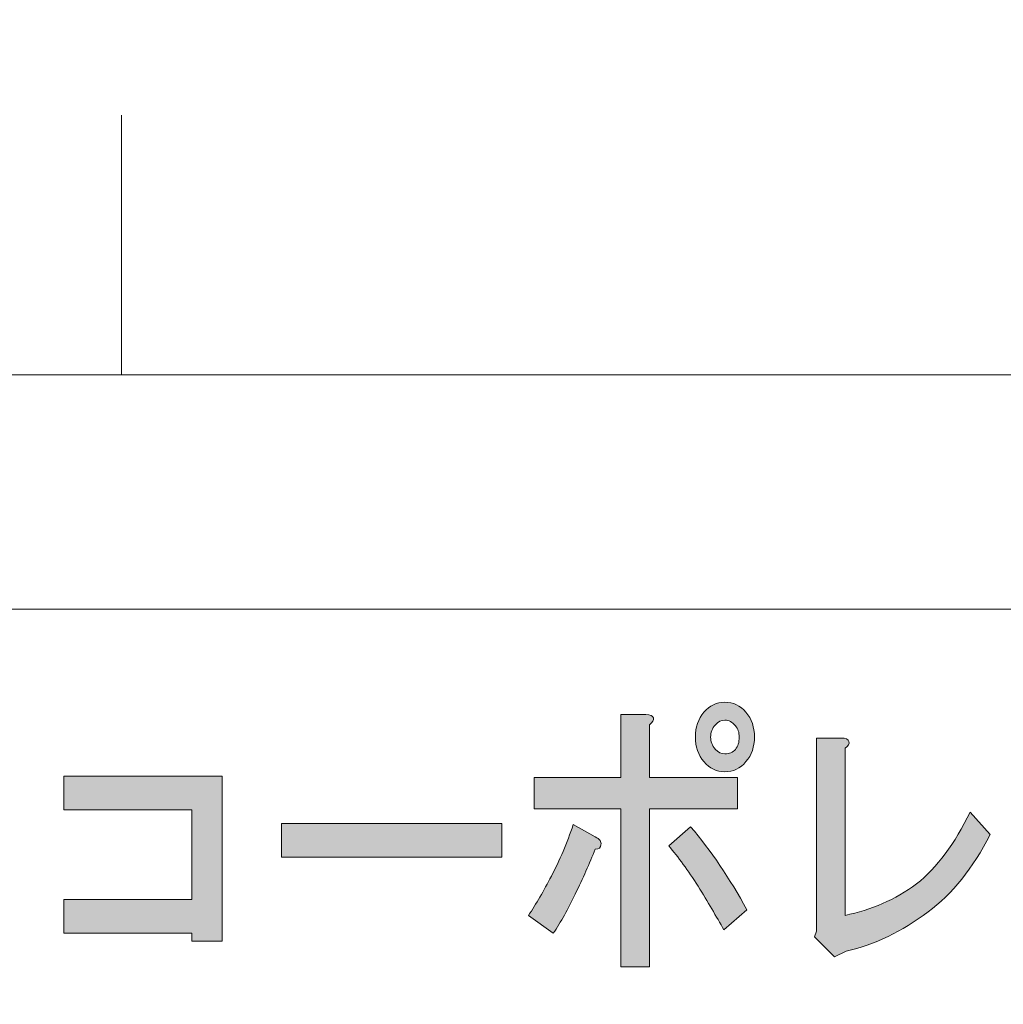
# Model space of a CAD drawing. Units: inches. Extents: x -43 to 253, y -89 to 253.
# Drawn here: x 10 to 27, y 60 to 77 of the extents above; entities that cross this region are included whole.
import ezdxf

# ---------------------------------------------------------------- set-up
doc = ezdxf.new("R2010")
doc.units = ezdxf.units.IN
doc.header["$MEASUREMENT"] = 0
doc.layers.add('儗僀儎乕 1', color=7, linetype='Continuous')

# ---------------------------------------------------------------- blocks, each defined once
blk = doc.blocks.new('block 8')
at = {"layer": '儗僀儎乕 1', "true_color": 0xffffff}
h = blk.add_hatch(color=7, dxfattribs=at)
h.dxf.hatch_style = 2
edge = h.paths.add_edge_path()
edge.add_spline(control_points=[(19.608, 62.293), (19.487, 62.036), (19.362, 61.811), (19.23, 61.618), (19.23, 61.618), (18.804, 61.927), (18.804, 61.927), (18.935, 62.12), (19.066, 62.345), (19.198, 62.602), (19.34, 62.872), (19.466, 63.168), (19.575, 63.489), (19.575, 63.489), (19.952, 63.277), (19.952, 63.277), (20.029, 63.239), (20.061, 63.193), (20.05, 63.142), (20.05, 63.091), (20.018, 63.065), (19.952, 63.065), (19.854, 62.821), (19.739, 62.563), (19.608, 62.293)], knot_values=[0, 0, 0, 0, 1, 1, 1, 2, 2, 2, 3, 3, 3, 4, 4, 4, 5, 5, 5, 6, 6, 6, 7, 7, 7, 8, 8, 8, 8], degree=3, periodic=1)
edge = h.paths.add_edge_path()
edge.add_spline(control_points=[(20.952, 65.322), (20.963, 65.284), (20.942, 65.245), (20.887, 65.206), (20.887, 65.206), (20.887, 64.3), (20.887, 64.3), (20.887, 64.3), (22.396, 64.3), (22.396, 64.3), (22.396, 64.3), (22.396, 63.759), (22.396, 63.759), (22.396, 63.759), (20.887, 63.759), (20.887, 63.759), (20.887, 63.759), (20.887, 61.039), (20.887, 61.039), (20.887, 61.039), (20.395, 61.039), (20.395, 61.039), (20.395, 61.039), (20.395, 63.759), (20.395, 63.759), (20.395, 63.759), (18.902, 63.759), (18.902, 63.759), (18.902, 63.759), (18.902, 64.3), (18.902, 64.3), (18.902, 64.3), (20.395, 64.3), (20.395, 64.3), (20.395, 64.3), (20.395, 65.38), (20.395, 65.38), (20.395, 65.38), (20.821, 65.38), (20.821, 65.38), (20.898, 65.38), (20.942, 65.361), (20.952, 65.322)], knot_values=[0, 0, 0, 0, 1, 1, 1, 2, 2, 2, 3, 3, 3, 4, 4, 4, 5, 5, 5, 6, 6, 6, 7, 7, 7, 8, 8, 8, 9, 9, 9, 10, 10, 10, 11, 11, 11, 12, 12, 12, 13, 13, 13, 14, 14, 14, 14], degree=3, periodic=1)
edge = h.paths.add_edge_path()
edge.add_spline(control_points=[(22.56, 62.023), (22.56, 62.023), (22.166, 61.676), (22.166, 61.676), (22.035, 61.907), (21.887, 62.158), (21.723, 62.428), (21.548, 62.698), (21.379, 62.93), (21.215, 63.123), (21.215, 63.123), (21.592, 63.451), (21.592, 63.451), (21.942, 63.039), (22.264, 62.563), (22.56, 62.023)], knot_values=[0, 0, 0, 0, 1, 1, 1, 2, 2, 2, 3, 3, 3, 4, 4, 4, 5, 5, 5, 5], degree=3, periodic=1)
edge = h.paths.add_edge_path()
edge.add_spline(control_points=[(22.543, 65.419), (22.642, 65.303), (22.691, 65.161), (22.691, 64.994), (22.691, 64.827), (22.642, 64.685), (22.543, 64.57), (22.445, 64.454), (22.324, 64.396), (22.182, 64.396), (22.04, 64.396), (21.92, 64.454), (21.822, 64.57), (21.723, 64.685), (21.674, 64.827), (21.674, 64.994), (21.674, 65.161), (21.723, 65.303), (21.822, 65.419), (21.92, 65.534), (22.04, 65.592), (22.182, 65.592), (22.324, 65.592), (22.445, 65.534), (22.543, 65.419)], knot_values=[0, 0, 0, 0, 1, 1, 1, 2, 2, 2, 3, 3, 3, 4, 4, 4, 5, 5, 5, 6, 6, 6, 7, 7, 7, 8, 8, 8, 8], degree=3, periodic=1)
edge = h.paths.add_edge_path()
edge.add_spline(control_points=[(22.363, 64.782), (22.406, 64.833), (22.428, 64.904), (22.428, 64.994), (22.428, 65.071), (22.406, 65.136), (22.363, 65.187), (22.308, 65.251), (22.248, 65.284), (22.182, 65.284), (22.117, 65.284), (22.062, 65.258), (22.018, 65.206), (21.964, 65.142), (21.936, 65.071), (21.936, 64.994), (21.936, 64.917), (21.964, 64.846), (22.018, 64.782), (22.062, 64.731), (22.117, 64.705), (22.182, 64.705), (22.259, 64.705), (22.319, 64.731), (22.363, 64.782)], knot_values=[0, 0, 0, 0, 1, 1, 1, 2, 2, 2, 3, 3, 3, 4, 4, 4, 5, 5, 5, 6, 6, 6, 7, 7, 7, 8, 8, 8, 8], degree=3, periodic=1)
h = blk.add_hatch(color=7, dxfattribs=at)
h.dxf.hatch_style = 2
edge = h.paths.add_edge_path()
edge.add_spline(control_points=[(24.315, 64.917), (24.326, 64.878), (24.304, 64.84), (24.249, 64.801), (24.249, 64.801), (24.249, 61.927), (24.249, 61.927), (24.697, 62.017), (25.107, 62.197), (25.479, 62.467), (25.829, 62.75), (26.135, 63.161), (26.398, 63.702), (26.398, 63.702), (26.742, 63.316), (26.742, 63.316), (26.446, 62.737), (26.091, 62.293), (25.676, 61.985), (25.228, 61.65), (24.758, 61.425), (24.266, 61.309), (24.266, 61.309), (24.069, 61.213), (24.069, 61.213), (24.069, 61.213), (23.724, 61.56), (23.724, 61.56), (23.724, 61.56), (23.757, 61.657), (23.757, 61.657), (23.757, 61.657), (23.757, 64.975), (23.757, 64.975), (23.757, 64.975), (24.184, 64.975), (24.184, 64.975), (24.26, 64.975), (24.304, 64.956), (24.315, 64.917)], knot_values=[0, 0, 0, 0, 1, 1, 1, 2, 2, 2, 3, 3, 3, 4, 4, 4, 5, 5, 5, 6, 6, 6, 7, 7, 7, 8, 8, 8, 9, 9, 9, 10, 10, 10, 11, 11, 11, 12, 12, 12, 13, 13, 13, 13], degree=3, periodic=1)
h = blk.add_hatch(color=7, dxfattribs=at)
h.dxf.hatch_style = 2
h.paths.add_polyline_path([(13.538, 61.483), (13.013, 61.483), (13.013, 61.618), (10.816, 61.618), (10.816, 62.197), (13.013, 62.197), (13.013, 63.74), (10.816, 63.74), (10.816, 64.319), (13.538, 64.319)])
h = blk.add_hatch(color=7, dxfattribs=at)
h.dxf.hatch_style = 2
h.paths.add_polyline_path([(14.557, 62.93), (14.557, 63.509), (18.345, 63.509), (18.345, 62.93)])
at = {"layer": '儗僀儎乕 1', "lineweight": 0}
for points in [[(13.538, 61.483), (13.013, 61.483), (13.013, 61.618), (10.816, 61.618), (10.816, 62.197), (13.013, 62.197), (13.013, 63.74), (10.816, 63.74), (10.816, 64.319), (13.538, 64.319), (13.538, 61.483)], [(14.557, 62.93), (14.557, 63.509), (18.345, 63.509), (18.345, 62.93), (14.557, 62.93)]]:
    blk.add_lwpolyline(points, dxfattribs=at)
for points, knots in [([(22.543, 65.419), (22.642, 65.303), (22.691, 65.161), (22.691, 64.994), (22.691, 64.827), (22.642, 64.685), (22.543, 64.57), (22.445, 64.454), (22.324, 64.396), (22.182, 64.396), (22.04, 64.396), (21.92, 64.454), (21.822, 64.57), (21.723, 64.685), (21.674, 64.827), (21.674, 64.994), (21.674, 65.161), (21.723, 65.303), (21.822, 65.419), (21.92, 65.534), (22.04, 65.592), (22.182, 65.592), (22.324, 65.592), (22.445, 65.534), (22.543, 65.419)], [0, 0, 0, 0, 1, 1, 1, 2, 2, 2, 3, 3, 3, 4, 4, 4, 5, 5, 5, 6, 6, 6, 7, 7, 7, 8, 8, 8, 8]), ([(20.952, 65.322), (20.963, 65.284), (20.942, 65.245), (20.887, 65.206), (20.887, 65.206), (20.887, 64.3), (20.887, 64.3), (20.887, 64.3), (22.396, 64.3), (22.396, 64.3), (22.396, 64.3), (22.396, 63.759), (22.396, 63.759), (22.396, 63.759), (20.887, 63.759), (20.887, 63.759), (20.887, 63.759), (20.887, 61.039), (20.887, 61.039), (20.887, 61.039), (20.395, 61.039), (20.395, 61.039), (20.395, 61.039), (20.395, 63.759), (20.395, 63.759), (20.395, 63.759), (18.902, 63.759), (18.902, 63.759), (18.902, 63.759), (18.902, 64.3), (18.902, 64.3), (18.902, 64.3), (20.395, 64.3), (20.395, 64.3), (20.395, 64.3), (20.395, 65.38), (20.395, 65.38), (20.395, 65.38), (20.821, 65.38), (20.821, 65.38), (20.898, 65.38), (20.942, 65.361), (20.952, 65.322)], [0, 0, 0, 0, 1, 1, 1, 2, 2, 2, 3, 3, 3, 4, 4, 4, 5, 5, 5, 6, 6, 6, 7, 7, 7, 8, 8, 8, 9, 9, 9, 10, 10, 10, 11, 11, 11, 12, 12, 12, 13, 13, 13, 14, 14, 14, 14]), ([(22.363, 64.782), (22.406, 64.833), (22.428, 64.904), (22.428, 64.994), (22.428, 65.071), (22.406, 65.136), (22.363, 65.187), (22.308, 65.251), (22.248, 65.284), (22.182, 65.284), (22.117, 65.284), (22.062, 65.258), (22.018, 65.206), (21.964, 65.142), (21.936, 65.071), (21.936, 64.994), (21.936, 64.917), (21.964, 64.846), (22.018, 64.782), (22.062, 64.731), (22.117, 64.705), (22.182, 64.705), (22.259, 64.705), (22.319, 64.731), (22.363, 64.782)], [0, 0, 0, 0, 1, 1, 1, 2, 2, 2, 3, 3, 3, 4, 4, 4, 5, 5, 5, 6, 6, 6, 7, 7, 7, 8, 8, 8, 8]), ([(24.315, 64.917), (24.326, 64.878), (24.304, 64.84), (24.249, 64.801), (24.249, 64.801), (24.249, 61.927), (24.249, 61.927), (24.697, 62.017), (25.107, 62.197), (25.479, 62.467), (25.829, 62.75), (26.135, 63.161), (26.398, 63.702), (26.398, 63.702), (26.742, 63.316), (26.742, 63.316), (26.446, 62.737), (26.091, 62.293), (25.676, 61.985), (25.228, 61.65), (24.758, 61.425), (24.266, 61.309), (24.266, 61.309), (24.069, 61.213), (24.069, 61.213), (24.069, 61.213), (23.724, 61.56), (23.724, 61.56), (23.724, 61.56), (23.757, 61.657), (23.757, 61.657), (23.757, 61.657), (23.757, 64.975), (23.757, 64.975), (23.757, 64.975), (24.184, 64.975), (24.184, 64.975), (24.26, 64.975), (24.304, 64.956), (24.315, 64.917)], [0, 0, 0, 0, 1, 1, 1, 2, 2, 2, 3, 3, 3, 4, 4, 4, 5, 5, 5, 6, 6, 6, 7, 7, 7, 8, 8, 8, 9, 9, 9, 10, 10, 10, 11, 11, 11, 12, 12, 12, 13, 13, 13, 13]), ([(19.608, 62.293), (19.487, 62.036), (19.362, 61.811), (19.23, 61.618), (19.23, 61.618), (18.804, 61.927), (18.804, 61.927), (18.935, 62.12), (19.066, 62.345), (19.198, 62.602), (19.34, 62.872), (19.466, 63.168), (19.575, 63.489), (19.575, 63.489), (19.952, 63.277), (19.952, 63.277), (20.029, 63.239), (20.061, 63.193), (20.05, 63.142), (20.05, 63.091), (20.018, 63.065), (19.952, 63.065), (19.854, 62.821), (19.739, 62.563), (19.608, 62.293)], [0, 0, 0, 0, 1, 1, 1, 2, 2, 2, 3, 3, 3, 4, 4, 4, 5, 5, 5, 6, 6, 6, 7, 7, 7, 8, 8, 8, 8]), ([(22.56, 62.023), (22.56, 62.023), (22.166, 61.676), (22.166, 61.676), (22.035, 61.907), (21.887, 62.158), (21.723, 62.428), (21.548, 62.698), (21.379, 62.93), (21.215, 63.123), (21.215, 63.123), (21.592, 63.451), (21.592, 63.451), (21.942, 63.039), (22.264, 62.563), (22.56, 62.023)], [0, 0, 0, 0, 1, 1, 1, 2, 2, 2, 3, 3, 3, 4, 4, 4, 5, 5, 5, 5])]:
    blk.add_open_spline(points, degree=3, knots=knots, dxfattribs=at)
blk = doc.blocks.new('block 2')
at = {"layer": '儗僀儎乕 1', "color": 7, "lineweight": 18, "true_color": 0xffffff}
for points in [[(245.473, 247.086), (-38.394, 247.086), (-38.394, 67.191), (245.473, 67.191), (245.473, 247.086)], [(-38.394, 51.189), (46.146, 51.189), (46.146, 67.191), (-38.394, 67.191), (-38.394, 51.189)]]:
    blk.add_lwpolyline(points, dxfattribs=at)
at = {"layer": '儗僀儎乕 1'}
blk.add_blockref('block 8', (0, 0), dxfattribs=at)

msp = doc.modelspace()

# ---------------------------------------------------------------- linework, layer by layer
at = {"layer": '儗僀儎乕 1', "color": 7, "lineweight": 18, "true_color": 0xffffff}
for points in [[(-22.354, 75.69), (-22.354, 71.222), (58.332, 71.222), (58.332, 75.69)], [(11.805, 71.222), (11.805, 75.69)]]:
    msp.add_lwpolyline(points, dxfattribs=at)

# ---------------------------------------------------------------- block references
at = {"layer": '儗僀儎乕 1'}
msp.add_blockref('block 2', (0, 0), dxfattribs=at)

doc.saveas('drawing.dxf')
